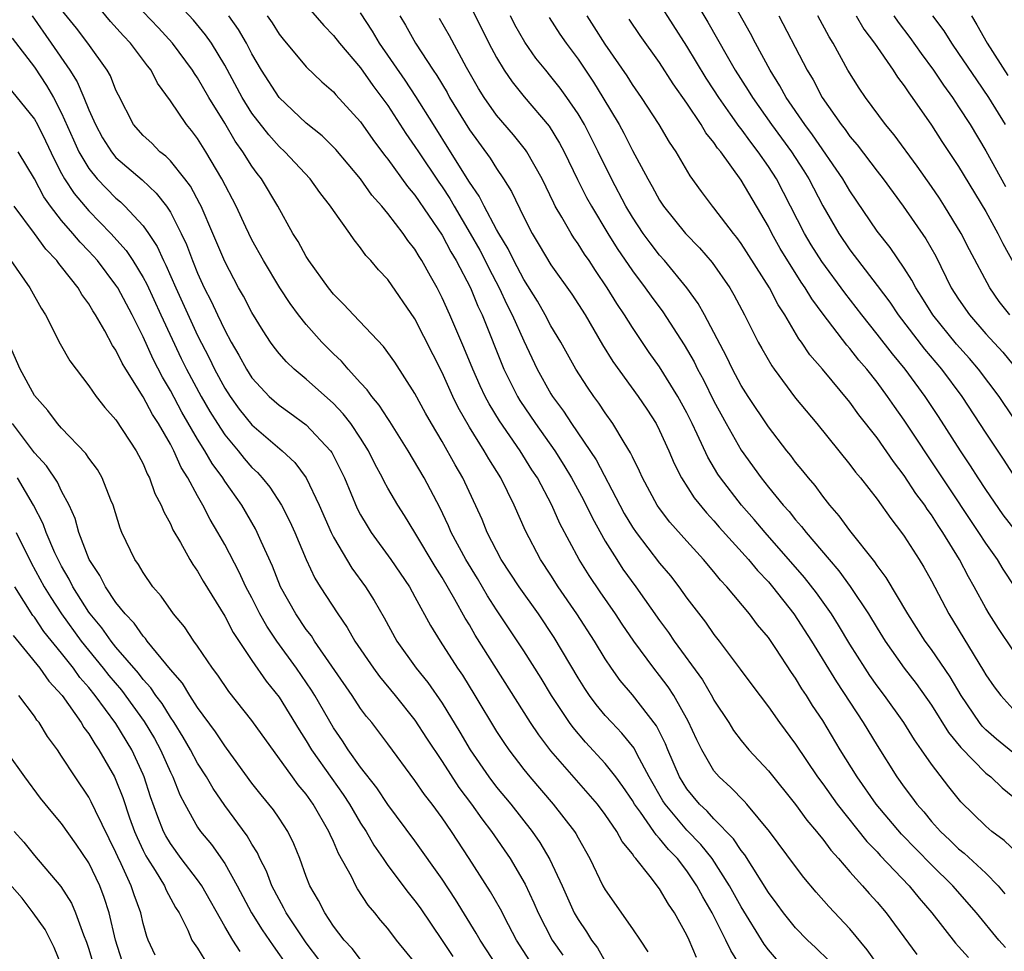
# Model space of a CAD drawing. Units: inches. Extents: x 2625000 to 2628000, y 1464000 to 1467000.
# Drawn here: x 2625412 to 2625484, y 1464124 to 1464193 of the extents above; entities that cross this region are included whole.
import ezdxf

# ---------------------------------------------------------------- set-up
doc = ezdxf.new("R2010")
doc.units = ezdxf.units.IN
doc.header["$MEASUREMENT"] = 0
doc.layers.add('LD26251464_2ft', color=215, linetype='Continuous')

msp = doc.modelspace()

# ---------------------------------------------------------------- linework, layer by layer
at = {"layer": 'LD26251464_2ft'}
for points, elevation in [([(2625465, 1464122.996), (2625464.229, 1464124.229), (2625463.872, 1464125), (2625462.869, 1464127), (2625462.171, 1464128.171), (2625461.747, 1464129), (2625461, 1464130.1), (2625460.308, 1464131), (2625459.658, 1464131.658), (2625459, 1464132.483), (2625458.734, 1464132.735), (2625458.573, 1464133), (2625457.599, 1464134.401), (2625457.157, 1464135), (2625457, 1464135.274), (2625456.298, 1464136.298), (2625455.776, 1464137), (2625455, 1464137.995), (2625453.553, 1464139.553), (2625452.633, 1464140.634), (2625452.374, 1464141), (2625451.056, 1464143), (2625450.276, 1464144.276), (2625449, 1464146.278), (2625447, 1464149.3), (2625446.337, 1464150.338), (2625445.593, 1464151.593), (2625444.732, 1464153), (2625443.671, 1464155), (2625443.475, 1464155.475), (2625442.828, 1464156.828), (2625441.677, 1464159), (2625440.492, 1464161), (2625439.153, 1464163.153), (2625439, 1464163.368), (2625438.367, 1464164.367), (2625437.819, 1464165), (2625437.486, 1464165.486), (2625437, 1464165.993), (2625436.077, 1464167), (2625435.588, 1464167.588), (2625435, 1464168.139), (2625434.144, 1464169), (2625433, 1464170.282), (2625432.43, 1464171), (2625431.827, 1464171.827), (2625431.049, 1464173), (2625429.843, 1464175), (2625429, 1464176.521), (2625428.556, 1464177.444), (2625427.838, 1464179), (2625426.797, 1464181), (2625425.602, 1464183), (2625425, 1464183.975), (2625424.559, 1464184.559), (2625424.18, 1464185), (2625423, 1464186.751), (2625422.054, 1464188.054), (2625421.599, 1464189), (2625421.33, 1464189.33), (2625420.069, 1464191), (2625419.541, 1464191.541), (2625418.596, 1464192.597), (2625416.636, 1464195)], 9660), ([(2625471.472, 1464123.472), (2625470.462, 1464124.462), (2625469.868, 1464125), (2625469, 1464125.897), (2625468.109, 1464127), (2625467.645, 1464127.645), (2625467, 1464128.493), (2625465.263, 1464131.263), (2625465, 1464131.581), (2625464.447, 1464132.447), (2625463, 1464133.922), (2625462.491, 1464134.491), (2625461.938, 1464135), (2625461, 1464136.136), (2625460.469, 1464137), (2625459.606, 1464139), (2625459.438, 1464139.438), (2625458.773, 1464140.773), (2625457, 1464143.046), (2625456.104, 1464144.104), (2625455.459, 1464145), (2625455, 1464145.685), (2625454.209, 1464147), (2625452.92, 1464149), (2625451.544, 1464151), (2625451, 1464151.843), (2625450.226, 1464153), (2625449.119, 1464155.119), (2625448.307, 1464157), (2625447.316, 1464159), (2625446.421, 1464160.421), (2625446.093, 1464161), (2625445, 1464162.749), (2625444.183, 1464164.182), (2625443.787, 1464165), (2625443, 1464166.75), (2625441, 1464170.717), (2625439, 1464173.598), (2625438.311, 1464174.311), (2625437.749, 1464175), (2625437.381, 1464175.381), (2625437, 1464175.945), (2625436.526, 1464176.526), (2625436.207, 1464177), (2625435, 1464178.68), (2625434.792, 1464179), (2625433.996, 1464179.996), (2625433.285, 1464181), (2625431.429, 1464183), (2625431, 1464183.397), (2625430.241, 1464184.241), (2625429, 1464185.837), (2625428.282, 1464187), (2625427, 1464189.373), (2625426.015, 1464191), (2625425.596, 1464191.596), (2625424.691, 1464192.691), (2625422.568, 1464195)], 9664), ([(2625431.509, 1464195.509), (2625434.291, 1464192.291), (2625435, 1464191.57), (2625435.436, 1464191), (2625437, 1464189.167), (2625437.888, 1464187.888), (2625438.569, 1464187), (2625439, 1464186.405), (2625440.338, 1464184.338), (2625441, 1464183.396), (2625441.25, 1464183), (2625442.758, 1464180.758), (2625443, 1464180.422), (2625443.561, 1464179.561), (2625443.877, 1464179), (2625445.066, 1464177), (2625445.763, 1464175.763), (2625446.167, 1464175), (2625446.433, 1464174.433), (2625447.198, 1464173), (2625447.763, 1464171.763), (2625448.158, 1464171), (2625449, 1464169.09), (2625449.995, 1464167), (2625451, 1464165.183), (2625451.113, 1464165), (2625451.929, 1464163.928), (2625452.522, 1464163), (2625454.334, 1464160.334), (2625456.072, 1464157), (2625456.399, 1464156.399), (2625457, 1464155.384), (2625457.262, 1464155), (2625459, 1464152.738), (2625459.791, 1464151.791), (2625460.401, 1464151), (2625461, 1464150.156), (2625462.38, 1464148.38), (2625463, 1464147.485), (2625463.384, 1464147), (2625464.937, 1464144.937), (2625465.779, 1464143.779), (2625467, 1464142.163), (2625467.824, 1464141), (2625469, 1464139.422), (2625470.623, 1464137), (2625471, 1464136.498), (2625472.074, 1464135), (2625474.254, 1464132.254), (2625475, 1464131.489), (2625475.228, 1464131.227), (2625477.354, 1464129), (2625478.09, 1464128.09), (2625479.025, 1464127), (2625480.762, 1464124.762), (2625481, 1464124.52), (2625481.722, 1464123.722)], 9670), ([(2625461.063, 1464195.063), (2625462.55, 1464192.55), (2625463.967, 1464190.033), (2625464.569, 1464189), (2625465.52, 1464187.52), (2625465.825, 1464187), (2625467.235, 1464185), (2625468.7, 1464183), (2625469.605, 1464181.605), (2625469.98, 1464181), (2625471, 1464179.023), (2625472.175, 1464177), (2625473, 1464175.779), (2625475, 1464173.174), (2625475.933, 1464171.933), (2625476.548, 1464171), (2625478.49, 1464168.49), (2625479.75, 1464167), (2625481.233, 1464165), (2625483, 1464162.297), (2625484.316, 1464160.316), (2625485.161, 1464159)], 9690), ([(2625485, 1464163.497), (2625483.977, 1464165), (2625482.467, 1464167), (2625481.794, 1464167.794), (2625480.855, 1464168.855), (2625479.097, 1464171), (2625478.301, 1464172.301), (2625477.842, 1464173), (2625477.562, 1464173.562), (2625477, 1464174.436), (2625475.954, 1464175.953), (2625475, 1464177.163), (2625473, 1464180.117), (2625472.486, 1464181), (2625470.251, 1464184.251), (2625469.685, 1464185), (2625468.317, 1464187), (2625467.854, 1464187.854), (2625467.122, 1464189), (2625466.046, 1464191), (2625465.694, 1464191.694), (2625463.845, 1464195)], 9692), ([(2625461.723, 1464123.723), (2625461.176, 1464125), (2625461, 1464125.373), (2625460.088, 1464127), (2625459.642, 1464127.642), (2625459, 1464128.778), (2625458.314, 1464129.686), (2625457.259, 1464131), (2625457.126, 1464131.126), (2625457, 1464131.334), (2625456.245, 1464132.245), (2625455.847, 1464133), (2625455, 1464134.232), (2625454.428, 1464135), (2625451, 1464138.936), (2625450.103, 1464140.103), (2625449.509, 1464141), (2625445.436, 1464147.436), (2625445, 1464148.194), (2625444.689, 1464148.689), (2625443.94, 1464150.061), (2625443, 1464151.67), (2625442.477, 1464152.477), (2625441, 1464154.995), (2625440.234, 1464156.234), (2625439.738, 1464157), (2625439, 1464158.261), (2625438.732, 1464158.732), (2625438.611, 1464159), (2625438.045, 1464160.045), (2625437.588, 1464161), (2625437, 1464161.935), (2625436.285, 1464163), (2625435.727, 1464163.727), (2625435, 1464164.481), (2625433, 1464166.275), (2625432.117, 1464167), (2625431.537, 1464167.537), (2625431, 1464168.162), (2625430.634, 1464168.634), (2625430.375, 1464169), (2625429.823, 1464169.823), (2625429, 1464171.172), (2625428.375, 1464172.375), (2625428.023, 1464173), (2625427, 1464174.923), (2625426.134, 1464177), (2625425.258, 1464179), (2625425.176, 1464179.176), (2625424.472, 1464180.472), (2625424.07, 1464181), (2625423, 1464182.326), (2625422.67, 1464182.67), (2625422.236, 1464183), (2625421.626, 1464183.626), (2625421, 1464184.202), (2625420.3, 1464185), (2625419.173, 1464187.173), (2625419, 1464187.536), (2625418.597, 1464188.597), (2625418.361, 1464189), (2625416.916, 1464191), (2625416.089, 1464192.089), (2625415, 1464193.438)], 9658), ([(2625445, 1464193.86), (2625446.436, 1464191), (2625447, 1464189.931), (2625447.561, 1464189), (2625448.142, 1464188.142), (2625449.044, 1464187.044), (2625450.876, 1464184.876), (2625451.638, 1464183.638), (2625451.974, 1464183), (2625452.959, 1464180.959), (2625453.63, 1464179.63), (2625453.976, 1464179), (2625455.185, 1464177), (2625455.886, 1464175.886), (2625457, 1464174.247), (2625457.945, 1464173), (2625458.376, 1464172.376), (2625459.228, 1464171.227), (2625460.805, 1464168.805), (2625461.539, 1464167.539), (2625461.796, 1464167), (2625462.219, 1464166.219), (2625463, 1464164.655), (2625463.902, 1464163), (2625465, 1464161.04), (2625466.468, 1464159), (2625467, 1464158.336), (2625468.091, 1464157), (2625468.526, 1464156.526), (2625469, 1464155.925), (2625469.443, 1464155.443), (2625469.771, 1464155), (2625471.466, 1464153), (2625472.182, 1464152.181), (2625473.026, 1464151.026), (2625474.378, 1464149), (2625475, 1464147.956), (2625475.595, 1464147), (2625476.993, 1464145), (2625477.871, 1464143.871), (2625479, 1464142.288), (2625480.264, 1464140.264), (2625481.162, 1464139.162), (2625483, 1464137.284), (2625483.361, 1464137), (2625484.195, 1464136.195), (2625485, 1464135.567)], 9678), ([(2625485.153, 1464155.153), (2625484.289, 1464156.289), (2625483, 1464158.145), (2625482.437, 1464159), (2625481.883, 1464159.883), (2625481.138, 1464161), (2625479.519, 1464163.519), (2625478.531, 1464165), (2625477.063, 1464167), (2625476.125, 1464168.126), (2625475, 1464169.591), (2625473.876, 1464171), (2625472.621, 1464172.621), (2625470.936, 1464174.936), (2625470.16, 1464176.16), (2625469.664, 1464177), (2625467.602, 1464181), (2625467, 1464181.929), (2625466.251, 1464183), (2625465.699, 1464183.699), (2625465, 1464184.683), (2625464.855, 1464184.855), (2625464.218, 1464185.782), (2625463.353, 1464187), (2625463, 1464187.558), (2625462.422, 1464188.422), (2625461, 1464190.782), (2625459, 1464193.906)], 9688), ([(2625412.828, 1464193), (2625414.242, 1464191), (2625415.609, 1464189), (2625416.148, 1464188.148), (2625416.634, 1464187), (2625417, 1464186.087), (2625417.482, 1464185), (2625418.019, 1464184.019), (2625418.659, 1464183), (2625419, 1464182.59), (2625420.928, 1464180.928), (2625421.966, 1464179.966), (2625422.711, 1464179), (2625423, 1464178.56), (2625423.799, 1464177), (2625424.184, 1464176.184), (2625424.622, 1464175), (2625425, 1464174.079), (2625425.494, 1464173), (2625426.008, 1464172.008), (2625426.464, 1464171), (2625427, 1464169.868), (2625427.473, 1464169), (2625428.042, 1464168.042), (2625428.594, 1464167), (2625429, 1464166.373), (2625429.65, 1464165.65), (2625430.274, 1464165), (2625431, 1464164.348), (2625431.794, 1464163.794), (2625433, 1464162.912), (2625434.79, 1464161), (2625434.88, 1464160.88), (2625435.552, 1464159.551), (2625435.806, 1464159), (2625436.751, 1464156.751), (2625437, 1464156.285), (2625437.473, 1464155.473), (2625437.784, 1464155), (2625439.234, 1464153), (2625440.587, 1464151), (2625441, 1464150.267), (2625442.141, 1464148.141), (2625442.844, 1464147), (2625444.137, 1464145), (2625444.49, 1464144.49), (2625445.414, 1464143), (2625447, 1464140.345), (2625447.527, 1464139.527), (2625447.894, 1464139), (2625449, 1464137.556), (2625449.45, 1464137), (2625451.177, 1464135), (2625452.727, 1464133), (2625452.835, 1464132.835), (2625453, 1464132.513), (2625453.863, 1464131), (2625454.83, 1464129), (2625455, 1464128.691), (2625457, 1464125.838), (2625457.572, 1464125), (2625458.134, 1464124.134)], 9656), ([(2625467.602, 1464123.602), (2625467, 1464124.292), (2625466.689, 1464124.689), (2625465, 1464127.435), (2625464.138, 1464129), (2625462.857, 1464131), (2625462.036, 1464132.036), (2625461, 1464133.099), (2625459.404, 1464135), (2625459.247, 1464135.247), (2625458.235, 1464137), (2625457.336, 1464138.664), (2625457.115, 1464139.115), (2625456.229, 1464140.229), (2625455.479, 1464141), (2625455, 1464141.529), (2625454.329, 1464142.328), (2625453.838, 1464143), (2625453.5, 1464143.5), (2625453, 1464144.308), (2625451.252, 1464147.252), (2625450.08, 1464149), (2625448.656, 1464151), (2625447.351, 1464153), (2625446.321, 1464155), (2625445.94, 1464155.94), (2625444.527, 1464159), (2625443.964, 1464159.964), (2625443, 1464161.694), (2625442.216, 1464163), (2625441.776, 1464163.777), (2625441, 1464165.223), (2625439.517, 1464167.517), (2625438.683, 1464168.682), (2625436.464, 1464171), (2625435.772, 1464171.772), (2625435, 1464172.53), (2625434.624, 1464173), (2625433.195, 1464175), (2625433, 1464175.3), (2625432.401, 1464176.401), (2625432.022, 1464177), (2625430.899, 1464179), (2625429.713, 1464181), (2625429.395, 1464181.395), (2625429, 1464181.937), (2625428.332, 1464183), (2625427.774, 1464183.774), (2625427, 1464185.1), (2625425.838, 1464187), (2625425, 1464188.453), (2625424.769, 1464188.769), (2625424.637, 1464189), (2625423.153, 1464191), (2625422.12, 1464192.12), (2625421, 1464193.299)], 9662), ([(2625475.188, 1464123), (2625474.282, 1464124.282), (2625473, 1464125.828), (2625471.461, 1464127.461), (2625470.526, 1464128.526), (2625469.609, 1464129.61), (2625469, 1464130.412), (2625467.095, 1464133), (2625465.415, 1464135), (2625465.221, 1464135.221), (2625464.234, 1464136.234), (2625463.381, 1464137), (2625463, 1464137.45), (2625462.095, 1464139), (2625461.73, 1464139.729), (2625461.105, 1464141.105), (2625460.043, 1464143), (2625459.629, 1464143.629), (2625459, 1464144.463), (2625458.568, 1464145), (2625457.111, 1464147), (2625456.248, 1464148.248), (2625455.749, 1464149), (2625454.62, 1464150.62), (2625453.82, 1464151.82), (2625453.091, 1464153), (2625451.663, 1464155.662), (2625451.079, 1464157), (2625450.005, 1464159), (2625449.608, 1464159.608), (2625448.747, 1464161), (2625447.213, 1464163.213), (2625446.45, 1464164.449), (2625446.166, 1464165), (2625445.787, 1464165.787), (2625445.254, 1464167), (2625444.603, 1464168.603), (2625443.574, 1464171), (2625443, 1464172.267), (2625442.62, 1464173), (2625442.15, 1464173.85), (2625441.503, 1464175), (2625441.302, 1464175.302), (2625441, 1464175.825), (2625440.477, 1464176.477), (2625440.125, 1464177), (2625439, 1464178.451), (2625438.552, 1464179), (2625437.821, 1464179.821), (2625436.995, 1464181), (2625435.172, 1464183.172), (2625434.166, 1464184.166), (2625433, 1464185.11), (2625430.996, 1464187), (2625429.703, 1464189), (2625429, 1464190.217), (2625428.599, 1464191), (2625428.009, 1464192.009), (2625427.305, 1464193)], 9666), ([(2625430.134, 1464193), (2625430.489, 1464192.489), (2625431, 1464191.653), (2625431.29, 1464191.29), (2625433, 1464189.244), (2625434.151, 1464188.151), (2625435, 1464187.415), (2625435.187, 1464187.187), (2625437, 1464185.214), (2625437.91, 1464183.91), (2625438.759, 1464182.759), (2625439, 1464182.457), (2625440.446, 1464180.446), (2625441, 1464179.808), (2625443, 1464176.872), (2625443.638, 1464175.638), (2625444.031, 1464175), (2625445.075, 1464173), (2625445.632, 1464171.632), (2625445.939, 1464171), (2625447.541, 1464167), (2625448.541, 1464165), (2625448.713, 1464164.713), (2625449.873, 1464163), (2625451.279, 1464161), (2625451.952, 1464159.952), (2625452.524, 1464159), (2625453.401, 1464157.401), (2625454.055, 1464156.055), (2625455, 1464154.355), (2625455.842, 1464153), (2625456.301, 1464152.301), (2625457.25, 1464151), (2625459, 1464148.513), (2625459.643, 1464147.643), (2625460.068, 1464147), (2625462.15, 1464144.15), (2625462.884, 1464142.884), (2625463, 1464142.657), (2625464.08, 1464141), (2625464.432, 1464140.432), (2625465, 1464139.681), (2625465.563, 1464139), (2625467, 1464137.449), (2625469, 1464134.965), (2625469.83, 1464133.83), (2625470.542, 1464133), (2625470.735, 1464132.735), (2625471, 1464132.428), (2625471.605, 1464131.605), (2625472.159, 1464131), (2625473, 1464130.021), (2625473.922, 1464129), (2625474.422, 1464128.422), (2625475, 1464127.79), (2625475.667, 1464127), (2625477.937, 1464123.937)], 9668), ([(2625484.455, 1464124.455), (2625483.96, 1464125), (2625482.311, 1464127), (2625480.575, 1464129), (2625479, 1464130.532), (2625476.791, 1464132.791), (2625474.942, 1464135), (2625473.536, 1464137), (2625472.292, 1464139), (2625471, 1464141.145), (2625470.254, 1464142.254), (2625469.795, 1464143), (2625469.475, 1464143.475), (2625469, 1464144.282), (2625468.698, 1464144.698), (2625467.548, 1464146.452), (2625467, 1464147.254), (2625466.205, 1464148.205), (2625465.622, 1464149), (2625463.95, 1464151), (2625463.485, 1464151.485), (2625463, 1464152.096), (2625462.236, 1464153), (2625461, 1464154.359), (2625459.757, 1464155.757), (2625459, 1464156.744), (2625458.823, 1464157), (2625457.733, 1464159), (2625457.51, 1464159.51), (2625457, 1464160.549), (2625456.862, 1464160.862), (2625456.399, 1464161.601), (2625455.567, 1464163), (2625455, 1464163.795), (2625454.517, 1464164.517), (2625454.154, 1464165), (2625453.681, 1464165.681), (2625452.842, 1464167), (2625451.722, 1464169), (2625451, 1464170.205), (2625450.584, 1464171), (2625450.002, 1464172.002), (2625449, 1464173.6), (2625448.268, 1464175), (2625447.861, 1464175.861), (2625447.163, 1464177), (2625447, 1464177.296), (2625446.078, 1464179), (2625445.725, 1464179.725), (2625445, 1464180.765), (2625443.624, 1464183), (2625442.354, 1464185), (2625441.072, 1464187.072), (2625440.27, 1464188.27), (2625438.383, 1464191), (2625437.868, 1464191.868), (2625437, 1464193.226)], 9672), ([(2625439.887, 1464193), (2625440.307, 1464192.307), (2625441.048, 1464191), (2625442.347, 1464189), (2625442.616, 1464188.616), (2625443.359, 1464187.359), (2625443.549, 1464187), (2625445, 1464184.607), (2625446.534, 1464182.534), (2625447, 1464181.764), (2625447.522, 1464181), (2625448.091, 1464180.091), (2625449, 1464178.192), (2625449.611, 1464177), (2625450.139, 1464176.139), (2625451, 1464174.685), (2625452.536, 1464172.536), (2625453.509, 1464171), (2625454.804, 1464168.804), (2625455.569, 1464167.569), (2625457.42, 1464165), (2625458.057, 1464164.057), (2625458.74, 1464163), (2625459, 1464162.5), (2625459.684, 1464161), (2625460.069, 1464160.07), (2625460.616, 1464159), (2625461.544, 1464157.544), (2625462.44, 1464156.44), (2625463, 1464155.855), (2625463.392, 1464155.392), (2625465.544, 1464153), (2625466.195, 1464152.196), (2625467, 1464151.349), (2625467.3, 1464151), (2625468.886, 1464149), (2625470.183, 1464147), (2625472.005, 1464144.005), (2625473.982, 1464141), (2625475, 1464139.317), (2625476.462, 1464137), (2625477, 1464136.241), (2625477.541, 1464135.541), (2625477.922, 1464135), (2625478.434, 1464134.433), (2625479, 1464133.737), (2625479.661, 1464133), (2625480.354, 1464132.355), (2625481, 1464131.722), (2625481.404, 1464131.404), (2625483, 1464129.913), (2625483.899, 1464129), (2625484.411, 1464128.41)], 9674), ([(2625485.359, 1464131.359), (2625484.339, 1464132.339), (2625483.443, 1464133), (2625483, 1464133.383), (2625481.17, 1464135.171), (2625480.277, 1464136.277), (2625479, 1464137.95), (2625478.276, 1464139), (2625477.741, 1464139.741), (2625476.965, 1464141), (2625475.537, 1464143), (2625475, 1464143.716), (2625474.467, 1464144.467), (2625474.118, 1464145), (2625473, 1464146.785), (2625472.172, 1464148.172), (2625471.654, 1464149), (2625470.549, 1464150.549), (2625469.67, 1464151.67), (2625466.763, 1464155), (2625465.953, 1464155.953), (2625465.025, 1464157), (2625463.471, 1464159), (2625463.282, 1464159.282), (2625462.538, 1464160.538), (2625461.771, 1464162.229), (2625461.399, 1464163), (2625461, 1464163.802), (2625460.344, 1464165), (2625459, 1464167.182), (2625458.24, 1464168.24), (2625457, 1464170.078), (2625456.424, 1464171), (2625455.846, 1464171.846), (2625455.152, 1464173), (2625454.27, 1464174.27), (2625453.805, 1464175), (2625453.476, 1464175.476), (2625453, 1464176.241), (2625452.68, 1464176.68), (2625452.479, 1464177), (2625451.812, 1464178.188), (2625451.326, 1464179), (2625451.211, 1464179.212), (2625450.358, 1464181), (2625449.23, 1464183), (2625449.14, 1464183.14), (2625448.25, 1464184.25), (2625447, 1464185.702), (2625446.08, 1464187), (2625445.665, 1464187.665), (2625444.802, 1464189.198), (2625443.536, 1464191.536), (2625442.806, 1464192.806)], 9676), ([(2625487, 1464137.17), (2625483.783, 1464139.783), (2625483, 1464140.466), (2625482.734, 1464140.734), (2625482.53, 1464141), (2625481.183, 1464143), (2625480.374, 1464144.374), (2625479, 1464146.382), (2625478.543, 1464147), (2625477.252, 1464149), (2625475.677, 1464151.676), (2625475, 1464152.562), (2625474.829, 1464152.829), (2625473, 1464155.134), (2625472.22, 1464156.22), (2625471.524, 1464157), (2625471, 1464157.659), (2625470.436, 1464158.436), (2625469.942, 1464159), (2625469.532, 1464159.532), (2625469, 1464160.172), (2625468.649, 1464160.649), (2625468.36, 1464161), (2625467, 1464162.754), (2625465.506, 1464165), (2625465, 1464165.807), (2625464.367, 1464167), (2625463.932, 1464167.932), (2625462.312, 1464171), (2625461.84, 1464171.84), (2625460.995, 1464173), (2625459.351, 1464175), (2625459, 1464175.396), (2625458.302, 1464176.302), (2625457.793, 1464177), (2625457, 1464178.192), (2625456.517, 1464179), (2625455.455, 1464181), (2625454.482, 1464183), (2625453.47, 1464185), (2625453, 1464185.792), (2625452.177, 1464187), (2625451.682, 1464187.682), (2625451, 1464188.553), (2625450.619, 1464189), (2625449.901, 1464189.901), (2625449.075, 1464191.075), (2625448.354, 1464192.354), (2625448.022, 1464193)], 9680), ([(2625450.872, 1464192.872), (2625451.665, 1464191.665), (2625452.128, 1464191), (2625453, 1464189.809), (2625454.135, 1464188.135), (2625454.833, 1464187), (2625456.025, 1464185), (2625456.367, 1464184.367), (2625457, 1464183.086), (2625458.123, 1464181), (2625458.45, 1464180.45), (2625459, 1464179.44), (2625459.291, 1464179), (2625460.898, 1464177), (2625461.931, 1464175.931), (2625462.854, 1464174.854), (2625464.155, 1464173), (2625464.472, 1464172.472), (2625465.255, 1464171), (2625466.261, 1464169), (2625466.522, 1464168.522), (2625467.246, 1464167.246), (2625467.422, 1464167), (2625469, 1464164.877), (2625470.564, 1464163), (2625473, 1464160.001), (2625473.423, 1464159.423), (2625473.775, 1464159), (2625475, 1464157.438), (2625476.009, 1464156.009), (2625476.808, 1464155), (2625477, 1464154.73), (2625478.1, 1464153), (2625478.437, 1464152.437), (2625479, 1464151.421), (2625480.274, 1464149), (2625482.823, 1464144.822), (2625483, 1464144.51), (2625483.622, 1464143.622), (2625484.101, 1464143), (2625485, 1464142.027)], 9682), ([(2625485, 1464146.351), (2625483.926, 1464147.926), (2625483.249, 1464149), (2625483, 1464149.418), (2625482.145, 1464151), (2625481.718, 1464151.718), (2625481.064, 1464153), (2625479.841, 1464155), (2625479.498, 1464155.498), (2625479, 1464156.291), (2625478.695, 1464156.695), (2625478.502, 1464157), (2625477.862, 1464157.862), (2625477, 1464159.184), (2625476.202, 1464160.202), (2625475, 1464161.948), (2625473.658, 1464163.658), (2625473, 1464164.57), (2625470.978, 1464167), (2625470.063, 1464168.063), (2625469.443, 1464169), (2625469.248, 1464169.248), (2625468.215, 1464171), (2625467.732, 1464171.732), (2625467.073, 1464173), (2625465, 1464176.263), (2625464.687, 1464176.687), (2625464.429, 1464177), (2625463, 1464178.875), (2625462.891, 1464179), (2625462.079, 1464180.079), (2625461.239, 1464181.239), (2625460.208, 1464183), (2625459.716, 1464183.716), (2625458.972, 1464185), (2625457.675, 1464187), (2625457, 1464187.962), (2625456.602, 1464188.602), (2625455, 1464190.93), (2625454.194, 1464192.194), (2625453.657, 1464193)], 9684), ([(2625485.144, 1464151), (2625484.282, 1464152.282), (2625483.85, 1464153), (2625483, 1464154.201), (2625482.495, 1464155), (2625477, 1464163.259), (2625476.272, 1464164.272), (2625475.776, 1464165), (2625475, 1464166.043), (2625474.238, 1464167), (2625473.661, 1464167.661), (2625473, 1464168.525), (2625472.772, 1464168.773), (2625471.043, 1464171.043), (2625470.195, 1464172.194), (2625469.719, 1464173), (2625469.419, 1464173.42), (2625467.878, 1464175.878), (2625467.248, 1464177), (2625467, 1464177.493), (2625465, 1464180.91), (2625463.494, 1464183), (2625463.268, 1464183.268), (2625463, 1464183.687), (2625462.408, 1464184.408), (2625462.066, 1464185), (2625461, 1464186.59), (2625460, 1464188), (2625459, 1464189.56), (2625457.565, 1464191.565), (2625456.756, 1464192.756)], 9686), ([(2625467.781, 1464193), (2625469.571, 1464189.571), (2625469.849, 1464189), (2625470.286, 1464188.286), (2625470.949, 1464187), (2625472.353, 1464185), (2625472.641, 1464184.641), (2625473, 1464184.127), (2625473.525, 1464183.525), (2625475, 1464181.576), (2625475.454, 1464181), (2625476.924, 1464179), (2625478.589, 1464176.589), (2625479.313, 1464175.313), (2625480.461, 1464173), (2625481, 1464172.147), (2625481.794, 1464171), (2625483, 1464169.617), (2625484.251, 1464168.251), (2625485, 1464167.349)], 9694), ([(2625484.773, 1464171), (2625483.991, 1464171.991), (2625483.286, 1464173), (2625481.799, 1464175.799), (2625481.198, 1464177), (2625479.97, 1464179), (2625479.586, 1464179.586), (2625479, 1464180.455), (2625477.952, 1464181.952), (2625476.246, 1464184.246), (2625475.611, 1464185), (2625474.138, 1464187), (2625473.675, 1464187.675), (2625472.856, 1464189), (2625471.761, 1464191), (2625471.463, 1464191.463), (2625470.631, 1464193)], 9696), ([(2625473.451, 1464193), (2625474.029, 1464192.029), (2625474.808, 1464191), (2625476.185, 1464189), (2625476.502, 1464188.502), (2625477, 1464187.856), (2625477.332, 1464187.332), (2625477.584, 1464187), (2625479, 1464184.972), (2625479.769, 1464183.769), (2625481, 1464181.907), (2625483, 1464178.619), (2625483.89, 1464177), (2625484.253, 1464176.253), (2625485.676, 1464173.676)], 9698), ([(2625476.231, 1464193), (2625476.543, 1464192.543), (2625477.42, 1464191.42), (2625478.237, 1464190.236), (2625479.16, 1464189), (2625479.892, 1464187.892), (2625480.537, 1464187), (2625481, 1464186.309), (2625481.837, 1464185), (2625483, 1464183.076), (2625484.454, 1464180.454)], 9700), ([(2625479.084, 1464193), (2625479.903, 1464191.903), (2625480.467, 1464191), (2625481, 1464190.244), (2625482.304, 1464188.304), (2625483.207, 1464187), (2625484.434, 1464185)], 9702), ([(2625481.938, 1464193), (2625482.344, 1464192.344), (2625483.099, 1464191), (2625484.622, 1464188.621)], 9704), ([(2625411.352, 1464191.352), (2625413, 1464189.223), (2625413.88, 1464187.879), (2625414.396, 1464187), (2625415, 1464185.848), (2625415.872, 1464183.872), (2625416.274, 1464183), (2625417, 1464181.762), (2625417.621, 1464181), (2625418.29, 1464180.29), (2625419, 1464179.583), (2625419.32, 1464179.32), (2625419.65, 1464179), (2625421, 1464177.545), (2625421.385, 1464177), (2625422.029, 1464176.029), (2625422.491, 1464175), (2625422.67, 1464174.67), (2625423.396, 1464173), (2625425, 1464169.486), (2625425.845, 1464167.845), (2625426.248, 1464167), (2625427, 1464165.617), (2625427.4, 1464165), (2625428.074, 1464164.074), (2625429, 1464162.907), (2625431.218, 1464161), (2625432.151, 1464160.151), (2625432.993, 1464159), (2625433.948, 1464157), (2625434.827, 1464155), (2625435, 1464154.654), (2625436.363, 1464152.363), (2625437.356, 1464151), (2625437.993, 1464149.993), (2625438.72, 1464148.72), (2625439.665, 1464147), (2625441.092, 1464145), (2625441.946, 1464143.946), (2625443, 1464142.421), (2625444.304, 1464140.304), (2625445.063, 1464139), (2625446.442, 1464137), (2625447, 1464136.263), (2625448.045, 1464135), (2625449.622, 1464133), (2625450.191, 1464132.19), (2625450.928, 1464130.928), (2625451.821, 1464129), (2625452.718, 1464127), (2625453, 1464126.504), (2625453.612, 1464125.612), (2625453.996, 1464125), (2625454.431, 1464124.431), (2625455, 1464123.427)], 9654), ([(2625411, 1464187.869), (2625413, 1464185.4), (2625413.222, 1464185), (2625413.82, 1464183.82), (2625414.449, 1464182.449), (2625415, 1464181.41), (2625415.223, 1464181), (2625415.923, 1464179.923), (2625417, 1464178.648), (2625418.622, 1464177), (2625419.746, 1464175.746), (2625420.235, 1464175), (2625421, 1464173.754), (2625421.265, 1464173.265), (2625422.303, 1464171), (2625423.802, 1464167.802), (2625424.194, 1464167), (2625425.263, 1464165), (2625425.902, 1464163.902), (2625426.464, 1464163), (2625427, 1464162.18), (2625427.984, 1464161), (2625428.431, 1464160.431), (2625429, 1464159.776), (2625429.402, 1464159.403), (2625429.765, 1464159), (2625430.316, 1464158.316), (2625431.188, 1464157), (2625431.799, 1464155.799), (2625432.152, 1464155), (2625432.994, 1464152.994), (2625433.636, 1464151.636), (2625434.034, 1464151), (2625435.311, 1464149), (2625436.007, 1464148.007), (2625436.577, 1464147), (2625437.937, 1464145), (2625438.391, 1464144.391), (2625439.552, 1464143), (2625441, 1464141.186), (2625441.855, 1464139.855), (2625443, 1464138.14), (2625444.233, 1464136.234), (2625445.165, 1464135), (2625445.921, 1464133.921), (2625446.629, 1464133), (2625448.002, 1464131), (2625449.109, 1464129.109), (2625449.744, 1464127.744), (2625450.056, 1464127), (2625451.085, 1464125), (2625451.883, 1464123.883)], 9652), ([(2625449.461, 1464123.461), (2625448.475, 1464125), (2625447.872, 1464126.128), (2625447.282, 1464127.282), (2625446.556, 1464128.556), (2625444.993, 1464131), (2625443.691, 1464133), (2625443, 1464133.997), (2625442.253, 1464135), (2625441.704, 1464135.704), (2625441, 1464136.731), (2625439, 1464139.436), (2625438.332, 1464140.332), (2625437.814, 1464141), (2625437.443, 1464141.443), (2625437, 1464142.041), (2625436.37, 1464143), (2625433.606, 1464147), (2625433.376, 1464147.376), (2625433, 1464147.857), (2625432.226, 1464149), (2625431.109, 1464151), (2625430.51, 1464152.51), (2625429.675, 1464154.324), (2625429.389, 1464155), (2625429.258, 1464155.258), (2625428.247, 1464157), (2625427, 1464158.776), (2625426.86, 1464159), (2625426.067, 1464160.067), (2625425.544, 1464161), (2625425, 1464161.867), (2625423.849, 1464163.849), (2625423, 1464165.434), (2625422.419, 1464166.419), (2625421.744, 1464167.744), (2625421, 1464169.383), (2625420.178, 1464171), (2625419.125, 1464173), (2625419, 1464173.196), (2625417.628, 1464175), (2625417, 1464175.695), (2625416.353, 1464176.353), (2625415.83, 1464177), (2625415, 1464177.958), (2625414.186, 1464179), (2625413.695, 1464179.695), (2625413, 1464181.009), (2625411.813, 1464183)], 9650), ([(2625447.093, 1464123), (2625445.799, 1464125), (2625445.513, 1464125.513), (2625443.976, 1464127.976), (2625443, 1464129.472), (2625441, 1464132.314), (2625439, 1464134.987), (2625438.192, 1464136.193), (2625437, 1464137.729), (2625436.093, 1464139), (2625435.665, 1464139.665), (2625435, 1464140.624), (2625433.625, 1464143), (2625433.385, 1464143.385), (2625432.287, 1464145), (2625430.846, 1464147), (2625430.096, 1464148.096), (2625429.589, 1464149), (2625429, 1464150.173), (2625428.565, 1464151), (2625428.069, 1464152.069), (2625427, 1464154.109), (2625426.495, 1464155), (2625425.934, 1464155.934), (2625425.396, 1464157), (2625425, 1464157.68), (2625424.287, 1464159), (2625423.784, 1464159.784), (2625423.259, 1464161), (2625423, 1464161.484), (2625422.128, 1464163), (2625421.683, 1464163.683), (2625421, 1464164.968), (2625419.718, 1464167), (2625419.452, 1464167.452), (2625419, 1464168.408), (2625418.753, 1464168.753), (2625418.182, 1464169.818), (2625417.492, 1464171), (2625417.293, 1464171.293), (2625417, 1464171.815), (2625416.492, 1464172.492), (2625416.209, 1464173), (2625415, 1464174.545), (2625414.789, 1464174.789), (2625414.647, 1464175), (2625413.833, 1464175.833), (2625413.007, 1464177), (2625411.512, 1464179)], 9648), ([(2625411.254, 1464175), (2625412.665, 1464173), (2625413.488, 1464171.488), (2625413.806, 1464171), (2625414.883, 1464168.883), (2625415.613, 1464167.613), (2625416.062, 1464167), (2625417, 1464165.784), (2625417.552, 1464165), (2625418.187, 1464164.187), (2625419, 1464163.283), (2625420.495, 1464161), (2625421, 1464160.035), (2625421.298, 1464159.298), (2625421.467, 1464159), (2625421.865, 1464157.865), (2625422.332, 1464157), (2625422.511, 1464156.511), (2625423, 1464155.637), (2625423.192, 1464155.192), (2625423.746, 1464154.254), (2625424.428, 1464153), (2625424.642, 1464152.642), (2625425, 1464152.146), (2625425.413, 1464151.413), (2625427, 1464148.835), (2625427.62, 1464147.62), (2625429, 1464145.572), (2625430.052, 1464144.052), (2625431, 1464142.87), (2625432.47, 1464140.47), (2625433, 1464139.655), (2625433.392, 1464139), (2625434.882, 1464136.882), (2625435.72, 1464135.72), (2625436.189, 1464135), (2625437, 1464133.608), (2625437.399, 1464133), (2625437.983, 1464131.983), (2625438.652, 1464131), (2625439, 1464130.498), (2625440.5, 1464128.5), (2625441, 1464127.889), (2625441.37, 1464127.37), (2625443, 1464124.98), (2625443.782, 1464123.782)], 9646), ([(2625441, 1464123.349), (2625439.639, 1464125), (2625439, 1464125.841), (2625438.471, 1464126.47), (2625438.052, 1464127), (2625437.562, 1464127.562), (2625436.778, 1464128.778), (2625436.651, 1464129), (2625436.329, 1464129.671), (2625435.369, 1464131.368), (2625435, 1464132.254), (2625434.758, 1464132.758), (2625434.667, 1464133), (2625433.514, 1464135), (2625433, 1464135.727), (2625432.415, 1464136.415), (2625431.986, 1464137), (2625429, 1464141.164), (2625427.3, 1464143.3), (2625426.492, 1464144.492), (2625426.106, 1464145), (2625425, 1464146.638), (2625424.734, 1464147), (2625424.041, 1464148.041), (2625423.237, 1464149), (2625422.317, 1464150.317), (2625421.715, 1464151), (2625421, 1464152.039), (2625420.644, 1464152.644), (2625420.383, 1464153), (2625419.433, 1464155), (2625419.306, 1464155.306), (2625418.786, 1464157), (2625418.624, 1464157.376), (2625417.992, 1464159), (2625417.637, 1464159.637), (2625417, 1464160.468), (2625416.791, 1464160.791), (2625415, 1464162.657), (2625414.694, 1464163), (2625413.973, 1464163.973), (2625413, 1464165.062), (2625411.946, 1464167), (2625411, 1464169.198)], 9644), ([(2625437, 1464123.569), (2625436.374, 1464124.374), (2625435.782, 1464125), (2625435, 1464126.032), (2625434.355, 1464127), (2625433.904, 1464127.905), (2625433.266, 1464129), (2625433, 1464129.686), (2625432.526, 1464131), (2625432.095, 1464132.094), (2625431.651, 1464133), (2625431, 1464133.979), (2625430.589, 1464134.589), (2625429.687, 1464135.687), (2625429, 1464136.555), (2625427.131, 1464139.131), (2625427, 1464139.293), (2625426.325, 1464140.325), (2625425, 1464142.125), (2625424.431, 1464143), (2625423.893, 1464143.893), (2625423, 1464144.918), (2625421.299, 1464147), (2625421.178, 1464147.178), (2625421, 1464147.357), (2625420.328, 1464148.328), (2625419.665, 1464149), (2625419, 1464149.843), (2625418.217, 1464151), (2625417.815, 1464151.815), (2625417.026, 1464153), (2625416.273, 1464155), (2625416.008, 1464156.008), (2625415.547, 1464157), (2625415, 1464158.034), (2625414.702, 1464158.702), (2625413.894, 1464159.894), (2625413, 1464160.861), (2625411.383, 1464163)], 9642), ([(2625435, 1464122.147), (2625433, 1464124.788), (2625431.522, 1464127), (2625431.354, 1464127.354), (2625431, 1464127.974), (2625430.464, 1464129), (2625430.07, 1464130.071), (2625429.592, 1464131), (2625429.414, 1464131.413), (2625429, 1464132.054), (2625428.661, 1464132.661), (2625427, 1464134.893), (2625426.144, 1464136.144), (2625425.653, 1464137), (2625425, 1464138.011), (2625424.479, 1464139), (2625423.942, 1464139.942), (2625423.274, 1464141), (2625423, 1464141.4), (2625422.396, 1464142.396), (2625421.936, 1464143), (2625421.567, 1464143.567), (2625421, 1464144.178), (2625420.647, 1464144.647), (2625419, 1464146.553), (2625418.636, 1464147), (2625417.964, 1464147.964), (2625417.089, 1464149), (2625417, 1464149.125), (2625415.822, 1464151), (2625415.558, 1464151.558), (2625415, 1464152.507), (2625414.737, 1464153), (2625414.505, 1464153.495), (2625413.855, 1464155), (2625413.635, 1464155.635), (2625412.92, 1464157), (2625411.757, 1464159)], 9640), ([(2625411.661, 1464155), (2625412.761, 1464152.761), (2625413.717, 1464151), (2625414.199, 1464150.199), (2625414.997, 1464148.997), (2625416.441, 1464147), (2625418.062, 1464145), (2625418.471, 1464144.471), (2625419.395, 1464143.395), (2625421.081, 1464141.081), (2625421.823, 1464139.823), (2625422.27, 1464139), (2625423, 1464137.344), (2625423.176, 1464137), (2625423.695, 1464135.696), (2625424.063, 1464135), (2625425, 1464133.301), (2625425.206, 1464133), (2625426.021, 1464132.021), (2625427, 1464130.623), (2625427.918, 1464129), (2625428.969, 1464127), (2625429.755, 1464125.755), (2625430.568, 1464124.569), (2625431.678, 1464123)], 9638), ([(2625428.148, 1464124.148), (2625427.594, 1464125), (2625427, 1464126.011), (2625425.315, 1464129), (2625425, 1464129.441), (2625423.796, 1464131), (2625423, 1464132.095), (2625422.664, 1464132.664), (2625422.497, 1464133), (2625422.072, 1464134.072), (2625421.549, 1464135.549), (2625421.079, 1464137), (2625421, 1464137.181), (2625420.161, 1464139), (2625419, 1464140.932), (2625417.465, 1464143), (2625417, 1464143.578), (2625416.331, 1464144.331), (2625415.866, 1464145), (2625415, 1464146.106), (2625413.702, 1464147.702), (2625413, 1464148.75), (2625412.886, 1464148.886), (2625411.554, 1464151)], 9636), ([(2625411.422, 1464147.422), (2625413.397, 1464145), (2625414.051, 1464144.051), (2625415.03, 1464143), (2625416.435, 1464141), (2625416.641, 1464140.641), (2625417, 1464140.171), (2625417.433, 1464139.433), (2625417.747, 1464139), (2625418.893, 1464137), (2625419, 1464136.778), (2625419.496, 1464135.496), (2625419.998, 1464134.002), (2625420.361, 1464133), (2625420.549, 1464132.55), (2625421, 1464131.597), (2625421.199, 1464131.199), (2625421.316, 1464131), (2625421.879, 1464130.122), (2625422.559, 1464129), (2625422.685, 1464128.685), (2625423.389, 1464127.389), (2625423.636, 1464127), (2625424.281, 1464125.719), (2625424.59, 1464125), (2625424.743, 1464124.743), (2625425, 1464124.401), (2625425.526, 1464123.526)], 9634), ([(2625421.883, 1464123.883), (2625421.358, 1464125), (2625421.259, 1464125.259), (2625421, 1464126.212), (2625420.823, 1464127), (2625420.335, 1464128.335), (2625420.125, 1464129), (2625419.389, 1464130.611), (2625419.133, 1464131.133), (2625419, 1464131.45), (2625417.481, 1464134.519), (2625417.179, 1464135.179), (2625417, 1464135.512), (2625415.994, 1464137), (2625415, 1464138.544), (2625414.686, 1464139), (2625413.972, 1464139.972), (2625413.341, 1464141), (2625413.186, 1464141.186), (2625413, 1464141.478), (2625411.846, 1464143)], 9632), ([(2625419.446, 1464123.446), (2625418.953, 1464125), (2625418.497, 1464127), (2625418.132, 1464128.132), (2625417.799, 1464129), (2625417, 1464130.677), (2625416.068, 1464132.068), (2625415, 1464133.583), (2625414.341, 1464134.341), (2625413.446, 1464135.446), (2625412.287, 1464137), (2625411, 1464138.826)], 9630), ([(2625411.501, 1464133), (2625412.211, 1464132.211), (2625413, 1464131.227), (2625414.953, 1464128.953), (2625415.714, 1464127.714), (2625416.03, 1464127), (2625416.606, 1464125.394), (2625416.835, 1464124.835), (2625417, 1464124.336), (2625417.394, 1464123)], 9628), ([(2625415.034, 1464123), (2625414.454, 1464124.454), (2625413.785, 1464125.785), (2625412.908, 1464127), (2625412.094, 1464128.094), (2625411, 1464129.338)], 9626)]:
    msp.add_lwpolyline(points, dxfattribs=dict(at, elevation=elevation))

doc.saveas('drawing.dxf')
